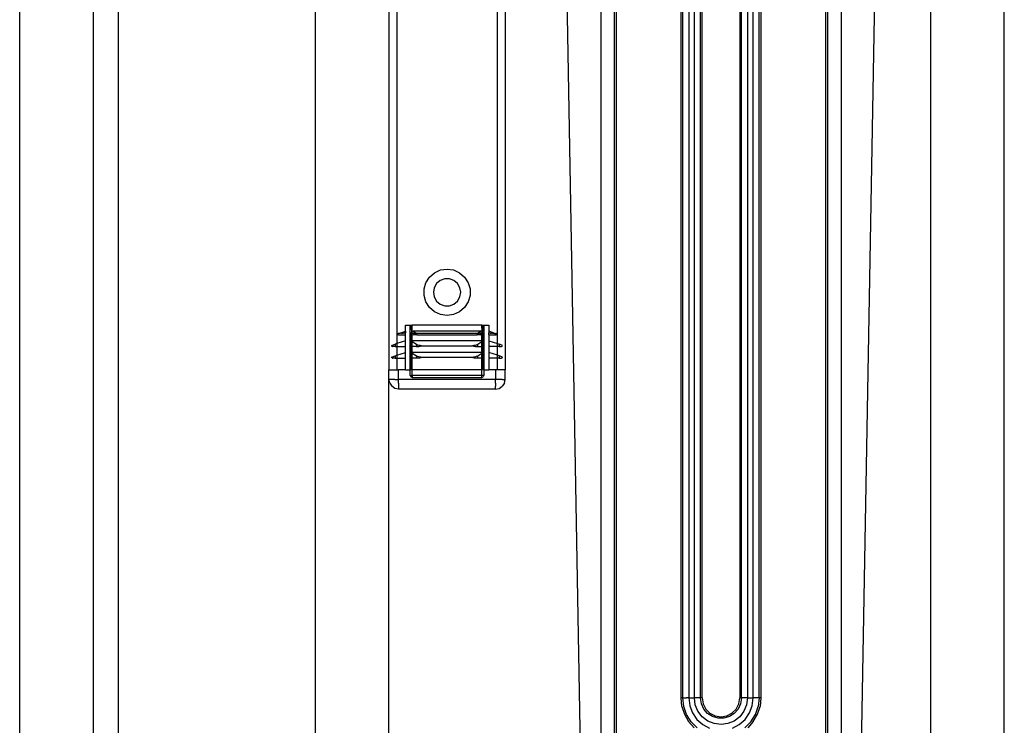
# Model space of a CAD drawing. Extents: x -36 to 50, y -53 to 50.
# Drawn here: x -36 to -26, y 21 to 28 of the extents above; entities that cross this region are included whole.
import ezdxf

# ---------------------------------------------------------------- set-up
doc = ezdxf.new("R2010")
doc.units = 0
doc.header["$MEASUREMENT"] = 0
doc.layers.get('0').update_dxf_attribs({"linetype": 'CONTINUOUS'})

msp = doc.modelspace()

# ---------------------------------------------------------------- linework, layer by layer
for p, q in [((-35.868, -4.729), (-35.868, 29.886)), ((-35.118, -4.729), (-35.118, 29.886)), ((-34.868, 29.886), (-34.868, 13.829)), ((-32.868, 28.829), (-32.868, 13.829)), ((-32.118, 28.829), (-32.118, 24.152)), ((-32.039, 28.829), (-32.039, 24.418)), ((-31.015, 24.418), (-31.015, 28.829)), ((-30.937, 28.829), (-30.937, 24.152)), ((-26.618, 28.748), (-26.618, 14.579)), ((-25.868, 13.829), (-25.868, 28.748)), ((-30.32, 28.497), (-30.129, 17.597)), ((-29.966, 28.497), (-29.966, 17.865)), ((-29.828, 17.865), (-29.828, 28.497)), ((-29.808, 17.865), (-29.808, 28.497)), ((-29.151, 20.818), (-29.151, 28.497)), ((-29.134, 20.818), (-29.134, 28.497)), ((-29.072, 28.497), (-29.072, 20.818)), ((-29.015, 20.818), (-29.015, 28.497)), ((-28.952, 20.818), (-28.952, 28.497)), ((-28.935, 20.818), (-28.935, 28.497)), ((-28.555, 28.497), (-28.555, 20.818)), ((-28.538, 20.818), (-28.538, 28.497)), ((-28.476, 28.497), (-28.476, 20.818)), ((-28.419, 20.818), (-28.419, 28.497)), ((-28.357, 20.818), (-28.357, 28.497)), ((-28.339, 28.497), (-28.339, 20.818)), ((-27.682, 17.865), (-27.682, 28.497)), ((-27.663, 28.497), (-27.663, 17.865)), ((-27.525, 28.497), (-27.525, 17.865)), ((-27.365, 17.597), (-27.174, 28.497)), ((-31.706, 25.094), (-31.655, 25.138)), ((-31.655, 25.138), (-31.594, 25.166)), ((-31.594, 25.166), (-31.527, 25.175)), ((-31.527, 25.175), (-31.461, 25.166)), ((-31.461, 25.166), (-31.4, 25.138)), ((-31.4, 25.138), (-31.349, 25.094)), ((-31.761, 24.973), (-31.742, 25.037)), ((-31.742, 25.037), (-31.706, 25.094)), ((-31.633, 25.028), (-31.657, 24.986)), ((-31.596, 25.058), (-31.633, 25.028)), ((-31.551, 25.075), (-31.596, 25.058)), ((-31.503, 25.075), (-31.551, 25.075)), ((-31.458, 25.058), (-31.503, 25.075)), ((-31.422, 25.028), (-31.458, 25.058)), ((-31.398, 24.986), (-31.422, 25.028)), ((-31.349, 25.094), (-31.312, 25.037)), ((-31.312, 25.037), (-31.293, 24.973)), ((-31.761, 24.905), (-31.761, 24.973)), ((-31.742, 24.841), (-31.761, 24.905)), ((-31.657, 24.986), (-31.665, 24.939)), ((-31.665, 24.939), (-31.657, 24.892)), ((-31.389, 24.939), (-31.398, 24.986)), ((-31.398, 24.892), (-31.389, 24.939)), ((-31.293, 24.905), (-31.312, 24.841)), ((-31.293, 24.973), (-31.293, 24.905)), ((-31.706, 24.784), (-31.742, 24.841)), ((-31.657, 24.892), (-31.633, 24.85)), ((-31.633, 24.85), (-31.596, 24.82)), ((-31.596, 24.82), (-31.551, 24.803)), ((-31.551, 24.803), (-31.503, 24.803)), ((-31.503, 24.803), (-31.458, 24.82)), ((-31.458, 24.82), (-31.422, 24.85)), ((-31.422, 24.85), (-31.398, 24.892)), ((-31.312, 24.841), (-31.349, 24.784)), ((-31.655, 24.74), (-31.706, 24.784)), ((-31.594, 24.712), (-31.655, 24.74)), ((-31.527, 24.703), (-31.594, 24.712)), ((-31.461, 24.712), (-31.527, 24.703)), ((-31.4, 24.74), (-31.461, 24.712)), ((-31.349, 24.784), (-31.4, 24.74)), ((-31.95, 24.545), (-31.95, 24.604)), ((-31.95, 24.604), (-31.901, 24.604)), ((-31.901, 24.152), (-31.901, 24.604)), ((-31.901, 24.604), (-31.891, 24.604)), ((-31.886, 24.54), (-31.891, 24.604)), ((-31.891, 24.604), (-31.882, 24.604)), ((-31.883, 24.542), (-31.882, 24.604)), ((-31.173, 24.604), (-31.882, 24.604)), ((-31.172, 24.542), (-31.173, 24.604)), ((-31.173, 24.604), (-31.163, 24.604)), ((-31.163, 24.604), (-31.168, 24.54)), ((-31.163, 24.604), (-31.153, 24.604)), ((-31.153, 24.604), (-31.153, 24.152)), ((-31.153, 24.604), (-31.104, 24.604)), ((-31.104, 24.604), (-31.104, 24.545)), ((-32.029, 24.514), (-32.028, 24.516)), ((-32.028, 24.511), (-32.029, 24.514)), ((-32.028, 24.516), (-32.027, 24.518)), ((-32.027, 24.509), (-32.028, 24.511)), ((-32.027, 24.518), (-32.025, 24.52)), ((-32.027, 24.509), (-32.025, 24.507)), ((-32.025, 24.52), (-32.023, 24.521)), ((-32.023, 24.506), (-32.025, 24.507)), ((-32.019, 24.522), (-32.023, 24.521)), ((-32.021, 24.506), (-32.023, 24.506)), ((-32.021, 24.506), (-31.95, 24.506)), ((-32.012, 24.522), (-32.019, 24.522)), ((-32.01, 24.522), (-32.012, 24.522)), ((-32.005, 24.523), (-32.01, 24.522)), ((-32.005, 24.523), (-31.95, 24.545)), ((-31.997, 24.523), (-32.005, 24.523)), ((-31.995, 24.524), (-31.997, 24.523)), ((-31.989, 24.524), (-31.995, 24.524)), ((-31.989, 24.524), (-31.979, 24.524)), ((-31.977, 24.524), (-31.979, 24.524)), ((-31.973, 24.525), (-31.977, 24.524)), ((-31.967, 24.525), (-31.973, 24.525)), ((-31.965, 24.525), (-31.967, 24.525)), ((-31.965, 24.525), (-31.956, 24.526)), ((-31.95, 24.527), (-31.956, 24.526)), ((-31.95, 24.545), (-31.95, 24.527)), ((-31.95, 24.506), (-31.95, 24.527)), ((-31.95, 24.447), (-31.95, 24.506)), ((-31.886, 24.54), (-31.891, 24.527)), ((-31.891, 24.527), (-31.891, 24.526)), ((-31.891, 24.447), (-31.891, 24.526)), ((-31.891, 24.526), (-31.885, 24.512)), ((-31.891, 24.526), (-31.889, 24.526)), ((-31.884, 24.525), (-31.889, 24.526)), ((-31.883, 24.542), (-31.886, 24.54)), ((-31.885, 24.512), (-31.882, 24.51)), ((-31.884, 24.525), (-31.883, 24.525)), ((-31.883, 24.542), (-31.872, 24.545)), ((-31.883, 24.525), (-31.883, 24.542)), ((-31.883, 24.525), (-31.882, 24.525)), ((-31.882, 24.51), (-31.883, 24.525)), ((-31.882, 24.525), (-31.88, 24.525)), ((-31.882, 24.51), (-31.869, 24.506)), ((-31.882, 24.447), (-31.882, 24.51)), ((-31.88, 24.525), (-31.877, 24.524)), ((-31.877, 24.524), (-31.875, 24.524)), ((-31.875, 24.524), (-31.869, 24.524)), ((-31.182, 24.545), (-31.872, 24.545)), ((-31.872, 24.545), (-31.836, 24.521)), ((-31.869, 24.524), (-31.865, 24.524)), ((-31.834, 24.506), (-31.869, 24.506)), ((-31.865, 24.524), (-31.864, 24.523)), ((-31.864, 24.523), (-31.858, 24.523)), ((-31.858, 24.523), (-31.854, 24.522)), ((-31.854, 24.522), (-31.852, 24.522)), ((-31.852, 24.522), (-31.845, 24.522)), ((-31.845, 24.522), (-31.836, 24.521)), ((-31.22, 24.521), (-31.834, 24.521)), ((-31.834, 24.506), (-31.834, 24.521)), ((-31.834, 24.506), (-31.22, 24.506)), ((-31.22, 24.521), (-31.22, 24.506)), ((-31.185, 24.506), (-31.22, 24.506)), ((-31.182, 24.545), (-31.218, 24.521)), ((-31.218, 24.521), (-31.21, 24.522)), ((-31.203, 24.522), (-31.21, 24.522)), ((-31.203, 24.522), (-31.2, 24.522)), ((-31.196, 24.523), (-31.2, 24.522)), ((-31.19, 24.523), (-31.196, 24.523)), ((-31.19, 24.523), (-31.189, 24.524)), ((-31.189, 24.524), (-31.185, 24.524)), ((-31.18, 24.524), (-31.185, 24.524)), ((-31.185, 24.506), (-31.173, 24.51)), ((-31.172, 24.542), (-31.182, 24.545)), ((-31.177, 24.524), (-31.18, 24.524)), ((-31.177, 24.524), (-31.175, 24.525)), ((-31.173, 24.525), (-31.175, 24.525)), ((-31.173, 24.525), (-31.172, 24.542)), ((-31.17, 24.525), (-31.173, 24.525)), ((-31.173, 24.525), (-31.172, 24.525)), ((-31.173, 24.51), (-31.173, 24.525)), ((-31.173, 24.51), (-31.17, 24.512)), ((-31.173, 24.447), (-31.173, 24.51)), ((-31.168, 24.54), (-31.172, 24.542)), ((-31.172, 24.525), (-31.17, 24.525)), ((-31.17, 24.512), (-31.163, 24.526)), ((-31.17, 24.525), (-31.166, 24.526)), ((-31.163, 24.527), (-31.168, 24.54)), ((-31.166, 24.526), (-31.163, 24.526)), ((-31.163, 24.526), (-31.163, 24.527)), ((-31.163, 24.526), (-31.163, 24.447)), ((-31.049, 24.523), (-31.104, 24.545)), ((-31.104, 24.545), (-31.104, 24.527)), ((-31.104, 24.527), (-31.098, 24.526)), ((-31.104, 24.506), (-31.104, 24.527)), ((-31.104, 24.506), (-31.034, 24.506)), ((-31.104, 24.506), (-31.104, 24.447)), ((-31.09, 24.525), (-31.098, 24.526)), ((-31.09, 24.525), (-31.088, 24.525)), ((-31.088, 24.525), (-31.081, 24.525)), ((-31.081, 24.525), (-31.077, 24.524)), ((-31.077, 24.524), (-31.075, 24.524)), ((-31.065, 24.524), (-31.075, 24.524)), ((-31.065, 24.524), (-31.059, 24.524)), ((-31.059, 24.524), (-31.057, 24.523)), ((-31.057, 24.523), (-31.049, 24.523)), ((-31.049, 24.523), (-31.045, 24.522)), ((-31.045, 24.522), (-31.042, 24.522)), ((-31.042, 24.522), (-31.036, 24.522)), ((-31.036, 24.522), (-31.032, 24.521)), ((-31.034, 24.506), (-31.031, 24.506)), ((-31.029, 24.52), (-31.032, 24.521)), ((-31.031, 24.506), (-31.029, 24.507)), ((-31.027, 24.518), (-31.029, 24.52)), ((-31.027, 24.509), (-31.029, 24.507)), ((-31.026, 24.516), (-31.027, 24.518)), ((-31.027, 24.509), (-31.026, 24.511)), ((-31.026, 24.514), (-31.026, 24.516)), ((-31.026, 24.511), (-31.026, 24.514)), ((-32.088, 24.399), (-32.087, 24.4)), ((-32.087, 24.4), (-32.086, 24.401)), ((-32.086, 24.401), (-32.085, 24.402)), ((-32.085, 24.402), (-32.083, 24.403)), ((-32.083, 24.403), (-32.056, 24.412)), ((-32.039, 24.418), (-32.056, 24.412)), ((-32.056, 24.412), (-32.056, 24.388)), ((-31.95, 24.447), (-32.039, 24.418)), ((-32.039, 24.418), (-32.039, 24.388)), ((-31.95, 24.388), (-31.95, 24.447)), ((-31.891, 24.447), (-31.891, 24.388)), ((-31.882, 24.447), (-31.891, 24.447)), ((-31.891, 24.447), (-31.882, 24.44)), ((-31.173, 24.447), (-31.882, 24.447)), ((-31.882, 24.44), (-31.882, 24.447)), ((-31.882, 24.44), (-31.839, 24.412)), ((-31.882, 24.388), (-31.882, 24.44)), ((-31.839, 24.412), (-31.839, 24.388)), ((-31.839, 24.412), (-31.827, 24.407)), ((-31.827, 24.407), (-31.811, 24.403)), ((-31.811, 24.403), (-31.807, 24.402)), ((-31.807, 24.402), (-31.803, 24.401)), ((-31.803, 24.401), (-31.798, 24.4)), ((-31.798, 24.4), (-31.794, 24.399)), ((-31.26, 24.399), (-31.256, 24.4)), ((-31.256, 24.4), (-31.252, 24.401)), ((-31.252, 24.401), (-31.248, 24.402)), ((-31.248, 24.402), (-31.244, 24.403)), ((-31.244, 24.403), (-31.227, 24.407)), ((-31.227, 24.407), (-31.216, 24.412)), ((-31.216, 24.412), (-31.173, 24.44)), ((-31.216, 24.388), (-31.216, 24.412)), ((-31.173, 24.44), (-31.163, 24.447)), ((-31.163, 24.447), (-31.173, 24.447)), ((-31.173, 24.44), (-31.173, 24.447)), ((-31.173, 24.388), (-31.173, 24.44)), ((-31.163, 24.447), (-31.163, 24.388)), ((-31.104, 24.447), (-31.104, 24.388)), ((-31.104, 24.447), (-31.015, 24.418)), ((-31.015, 24.418), (-30.999, 24.412)), ((-31.015, 24.388), (-31.015, 24.418)), ((-30.999, 24.412), (-30.999, 24.388)), ((-30.972, 24.403), (-30.999, 24.412)), ((-30.97, 24.402), (-30.972, 24.403)), ((-30.969, 24.401), (-30.97, 24.402)), ((-30.968, 24.4), (-30.969, 24.401)), ((-30.967, 24.399), (-30.968, 24.4)), ((-32.088, 24.397), (-32.088, 24.399)), ((-32.088, 24.397), (-32.088, 24.396)), ((-32.088, 24.396), (-32.088, 24.394)), ((-32.088, 24.393), (-32.088, 24.394)), ((-32.087, 24.391), (-32.088, 24.393)), ((-32.086, 24.39), (-32.087, 24.391)), ((-32.086, 24.39), (-32.084, 24.389)), ((-32.084, 24.389), (-32.083, 24.388)), ((-32.083, 24.388), (-32.08, 24.388)), ((-32.056, 24.388), (-32.08, 24.388)), ((-32.056, 24.388), (-32.039, 24.388)), ((-32.039, 24.388), (-31.95, 24.388)), ((-32.039, 24.388), (-32.039, 24.3)), ((-32.039, 24.3), (-31.95, 24.329)), ((-31.95, 24.329), (-31.95, 24.388)), ((-31.95, 24.27), (-31.95, 24.329)), ((-31.891, 24.329), (-31.891, 24.388)), ((-31.891, 24.388), (-31.882, 24.388)), ((-31.891, 24.329), (-31.891, 24.27)), ((-31.882, 24.329), (-31.891, 24.329)), ((-31.891, 24.329), (-31.882, 24.322)), ((-31.839, 24.388), (-31.882, 24.388)), ((-31.882, 24.329), (-31.882, 24.388)), ((-31.173, 24.329), (-31.882, 24.329)), ((-31.882, 24.322), (-31.882, 24.329)), ((-31.882, 24.322), (-31.839, 24.294)), ((-31.882, 24.27), (-31.882, 24.322)), ((-31.839, 24.388), (-31.815, 24.388)), ((-31.811, 24.388), (-31.815, 24.388)), ((-31.807, 24.389), (-31.811, 24.388)), ((-31.803, 24.39), (-31.807, 24.389)), ((-31.799, 24.391), (-31.803, 24.39)), ((-31.795, 24.393), (-31.799, 24.391)), ((-31.79, 24.394), (-31.795, 24.393)), ((-31.794, 24.399), (-31.79, 24.397)), ((-31.79, 24.397), (-31.786, 24.396)), ((-31.786, 24.396), (-31.79, 24.394)), ((-31.786, 24.396), (-31.269, 24.396)), ((-31.269, 24.396), (-31.26, 24.399)), ((-31.264, 24.394), (-31.269, 24.396)), ((-31.26, 24.393), (-31.264, 24.394)), ((-31.256, 24.391), (-31.26, 24.393)), ((-31.251, 24.39), (-31.256, 24.391)), ((-31.247, 24.389), (-31.251, 24.39)), ((-31.243, 24.388), (-31.247, 24.389)), ((-31.239, 24.388), (-31.243, 24.388)), ((-31.239, 24.388), (-31.216, 24.388)), ((-31.216, 24.388), (-31.173, 24.388)), ((-31.216, 24.294), (-31.173, 24.322)), ((-31.173, 24.388), (-31.163, 24.388)), ((-31.173, 24.329), (-31.173, 24.388)), ((-31.173, 24.322), (-31.163, 24.329)), ((-31.163, 24.329), (-31.173, 24.329)), ((-31.173, 24.322), (-31.173, 24.329)), ((-31.173, 24.27), (-31.173, 24.322)), ((-31.163, 24.388), (-31.163, 24.329)), ((-31.163, 24.329), (-31.163, 24.27)), ((-31.104, 24.388), (-31.104, 24.329)), ((-31.015, 24.388), (-31.104, 24.388)), ((-31.104, 24.329), (-31.104, 24.27)), ((-31.015, 24.3), (-31.104, 24.329)), ((-30.999, 24.388), (-31.015, 24.388)), ((-31.015, 24.3), (-31.015, 24.388)), ((-30.999, 24.388), (-30.974, 24.388)), ((-30.972, 24.388), (-30.974, 24.388)), ((-30.97, 24.389), (-30.972, 24.388)), ((-30.969, 24.39), (-30.97, 24.389)), ((-30.969, 24.39), (-30.968, 24.391)), ((-30.968, 24.391), (-30.967, 24.393)), ((-30.966, 24.397), (-30.967, 24.399)), ((-30.967, 24.393), (-30.966, 24.394)), ((-30.966, 24.397), (-30.966, 24.396)), ((-30.966, 24.396), (-30.966, 24.394)), ((-32.088, 24.281), (-32.087, 24.282)), ((-32.088, 24.279), (-32.088, 24.281)), ((-32.088, 24.279), (-32.088, 24.278)), ((-32.088, 24.278), (-32.088, 24.276)), ((-32.088, 24.275), (-32.088, 24.276)), ((-32.087, 24.273), (-32.088, 24.275)), ((-32.087, 24.282), (-32.086, 24.283)), ((-32.086, 24.272), (-32.087, 24.273)), ((-32.086, 24.283), (-32.085, 24.284)), ((-32.086, 24.272), (-32.084, 24.271)), ((-32.085, 24.284), (-32.083, 24.285)), ((-32.084, 24.271), (-32.083, 24.27)), ((-32.083, 24.285), (-32.056, 24.294)), ((-32.083, 24.27), (-32.08, 24.27)), ((-32.056, 24.27), (-32.08, 24.27)), ((-32.056, 24.294), (-32.039, 24.3)), ((-32.056, 24.294), (-32.056, 24.27)), ((-32.056, 24.27), (-32.039, 24.27)), ((-32.039, 24.3), (-32.039, 24.27)), ((-32.039, 24.27), (-31.95, 24.27)), ((-32.039, 24.27), (-32.039, 24.152)), ((-31.95, 24.152), (-31.95, 24.27)), ((-31.891, 24.152), (-31.891, 24.27)), ((-31.891, 24.27), (-31.882, 24.27)), ((-31.839, 24.27), (-31.882, 24.27)), ((-31.882, 24.152), (-31.882, 24.27)), ((-31.839, 24.294), (-31.839, 24.27)), ((-31.839, 24.294), (-31.827, 24.289)), ((-31.815, 24.27), (-31.839, 24.27)), ((-31.827, 24.289), (-31.811, 24.285)), ((-31.811, 24.27), (-31.815, 24.27)), ((-31.811, 24.285), (-31.807, 24.284)), ((-31.807, 24.271), (-31.811, 24.27)), ((-31.807, 24.284), (-31.803, 24.283)), ((-31.803, 24.272), (-31.807, 24.271)), ((-31.803, 24.283), (-31.798, 24.282)), ((-31.799, 24.273), (-31.803, 24.272)), ((-31.795, 24.275), (-31.799, 24.273)), ((-31.798, 24.282), (-31.794, 24.281)), ((-31.79, 24.276), (-31.795, 24.275)), ((-31.794, 24.281), (-31.79, 24.279)), ((-31.79, 24.279), (-31.786, 24.278)), ((-31.786, 24.278), (-31.79, 24.276)), ((-31.269, 24.278), (-31.786, 24.278)), ((-31.269, 24.278), (-31.26, 24.281)), ((-31.264, 24.276), (-31.269, 24.278)), ((-31.26, 24.275), (-31.264, 24.276)), ((-31.26, 24.281), (-31.256, 24.282)), ((-31.256, 24.273), (-31.26, 24.275)), ((-31.256, 24.282), (-31.252, 24.283)), ((-31.251, 24.272), (-31.256, 24.273)), ((-31.252, 24.283), (-31.248, 24.284)), ((-31.247, 24.271), (-31.251, 24.272)), ((-31.248, 24.284), (-31.244, 24.285)), ((-31.243, 24.27), (-31.247, 24.271)), ((-31.244, 24.285), (-31.227, 24.289)), ((-31.239, 24.27), (-31.243, 24.27)), ((-31.216, 24.27), (-31.239, 24.27)), ((-31.227, 24.289), (-31.216, 24.294)), ((-31.216, 24.27), (-31.216, 24.294)), ((-31.173, 24.27), (-31.216, 24.27)), ((-31.163, 24.27), (-31.173, 24.27)), ((-31.173, 24.152), (-31.173, 24.27)), ((-31.163, 24.27), (-31.163, 24.152)), ((-31.104, 24.27), (-31.104, 24.152)), ((-31.015, 24.27), (-31.104, 24.27)), ((-30.999, 24.294), (-31.015, 24.3)), ((-31.015, 24.27), (-31.015, 24.3)), ((-30.999, 24.27), (-31.015, 24.27)), ((-31.015, 24.152), (-31.015, 24.27)), ((-30.999, 24.294), (-30.999, 24.27)), ((-30.972, 24.285), (-30.999, 24.294)), ((-30.999, 24.27), (-30.974, 24.27)), ((-30.972, 24.27), (-30.974, 24.27)), ((-30.97, 24.284), (-30.972, 24.285)), ((-30.97, 24.271), (-30.972, 24.27)), ((-30.969, 24.283), (-30.97, 24.284)), ((-30.969, 24.272), (-30.97, 24.271)), ((-30.968, 24.282), (-30.969, 24.283)), ((-30.969, 24.272), (-30.968, 24.273)), ((-30.967, 24.281), (-30.968, 24.282)), ((-30.968, 24.273), (-30.967, 24.275)), ((-30.966, 24.279), (-30.967, 24.281)), ((-30.967, 24.275), (-30.966, 24.276)), ((-30.966, 24.279), (-30.966, 24.278)), ((-30.966, 24.278), (-30.966, 24.276)), ((-32.118, 24.053), (-32.118, 24.152)), ((-32.118, 24.152), (-32.039, 24.152)), ((-32.039, 24.152), (-32.019, 24.152)), ((-32.019, 24.053), (-32.019, 24.152)), ((-31.95, 24.152), (-32.019, 24.152)), ((-31.95, 24.152), (-31.901, 24.152)), ((-31.891, 24.152), (-31.901, 24.152)), ((-31.901, 24.093), (-31.901, 24.152)), ((-31.882, 24.152), (-31.891, 24.152)), ((-31.882, 24.093), (-31.882, 24.152)), ((-31.173, 24.152), (-31.882, 24.152)), ((-31.173, 24.093), (-31.173, 24.152)), ((-31.163, 24.152), (-31.173, 24.152)), ((-31.153, 24.152), (-31.163, 24.152)), ((-31.153, 24.152), (-31.153, 24.093)), ((-31.153, 24.152), (-31.104, 24.152)), ((-31.035, 24.152), (-31.104, 24.152)), ((-31.015, 24.152), (-31.035, 24.152)), ((-31.035, 24.152), (-31.035, 24.053)), ((-30.937, 24.152), (-31.015, 24.152)), ((-30.937, 24.053), (-30.937, 24.152)), ((-32.118, 16.579), (-32.118, 24.053)), ((-32.11, 24.053), (-32.118, 24.053)), ((-32.11, 24.016), (-32.118, 24.053)), ((-32.057, 24.053), (-32.11, 24.053)), ((-32.11, 24.016), (-32.089, 23.984)), ((-32.057, 24.053), (-32.019, 24.053)), ((-31.035, 24.053), (-32.019, 24.053)), ((-32.019, 24.016), (-32.019, 24.053)), ((-32.019, 24.016), (-32.019, 23.984)), ((-31.901, 24.093), (-31.895, 24.079)), ((-31.901, 24.093), (-31.882, 24.093)), ((-31.882, 24.073), (-31.895, 24.079)), ((-31.173, 24.093), (-31.882, 24.093)), ((-31.882, 24.093), (-31.882, 24.073)), ((-31.882, 24.073), (-31.173, 24.073)), ((-31.153, 24.093), (-31.173, 24.093)), ((-31.173, 24.073), (-31.173, 24.093)), ((-31.173, 24.073), (-31.159, 24.079)), ((-31.153, 24.093), (-31.159, 24.079)), ((-31.035, 24.016), (-31.035, 24.053)), ((-30.997, 24.053), (-31.035, 24.053)), ((-31.035, 24.016), (-31.035, 23.984)), ((-30.966, 24.053), (-30.997, 24.053)), ((-30.966, 24.053), (-30.937, 24.053)), ((-30.944, 24.016), (-30.966, 23.984)), ((-30.944, 24.016), (-30.937, 24.053)), ((-32.057, 23.962), (-32.089, 23.984)), ((-32.019, 23.955), (-32.057, 23.962)), ((-32.019, 23.984), (-32.019, 23.955)), ((-31.035, 23.955), (-32.019, 23.955)), ((-31.035, 23.955), (-31.035, 23.984)), ((-31.035, 23.955), (-30.997, 23.962)), ((-30.997, 23.962), (-30.966, 23.984)), ((-29.134, 20.818), (-29.151, 20.818)), ((-29.142, 20.733), (-29.151, 20.818)), ((-29.124, 20.731), (-29.134, 20.818)), ((-29.134, 20.818), (-29.097, 20.818)), ((-29.072, 20.818), (-29.097, 20.818)), ((-29.072, 20.818), (-29.062, 20.74)), ((-29.072, 20.818), (-29.037, 20.818)), ((-29.037, 20.818), (-29.015, 20.818)), ((-29.006, 20.748), (-29.015, 20.818)), ((-28.952, 20.818), (-29.015, 20.818)), ((-28.944, 20.76), (-28.952, 20.818)), ((-28.935, 20.818), (-28.952, 20.818)), ((-28.935, 20.818), (-28.926, 20.759)), ((-28.565, 20.759), (-28.555, 20.818)), ((-28.555, 20.818), (-28.538, 20.818)), ((-28.538, 20.818), (-28.547, 20.76)), ((-28.476, 20.818), (-28.538, 20.818)), ((-28.476, 20.818), (-28.485, 20.748)), ((-28.476, 20.818), (-28.454, 20.818)), ((-28.454, 20.818), (-28.419, 20.818)), ((-28.429, 20.74), (-28.419, 20.818)), ((-28.393, 20.818), (-28.419, 20.818)), ((-28.357, 20.818), (-28.393, 20.818)), ((-28.357, 20.818), (-28.366, 20.731)), ((-28.339, 20.818), (-28.357, 20.818)), ((-28.339, 20.818), (-28.348, 20.733)), ((-29.142, 20.733), (-29.116, 20.653)), ((-29.096, 20.649), (-29.124, 20.731)), ((-29.062, 20.74), (-29.034, 20.666)), ((-28.979, 20.683), (-29.006, 20.748)), ((-28.919, 20.706), (-28.944, 20.76)), ((-28.926, 20.759), (-28.899, 20.706)), ((-28.881, 20.661), (-28.919, 20.706)), ((-28.899, 20.706), (-28.857, 20.664)), ((-28.634, 20.664), (-28.592, 20.706)), ((-28.571, 20.706), (-28.61, 20.661)), ((-28.592, 20.706), (-28.565, 20.759)), ((-28.547, 20.76), (-28.571, 20.706)), ((-28.485, 20.748), (-28.512, 20.683)), ((-28.456, 20.666), (-28.429, 20.74)), ((-28.395, 20.649), (-28.366, 20.731)), ((-28.375, 20.653), (-28.348, 20.733)), ((-29.116, 20.653), (-29.074, 20.579)), ((-29.049, 20.575), (-29.096, 20.649)), ((-29.034, 20.666), (-28.99, 20.601)), ((-28.99, 20.601), (-28.931, 20.549)), ((-28.936, 20.627), (-28.979, 20.683)), ((-28.88, 20.584), (-28.936, 20.627)), ((-28.831, 20.63), (-28.881, 20.661)), ((-28.857, 20.664), (-28.804, 20.637)), ((-28.775, 20.613), (-28.831, 20.63)), ((-28.804, 20.637), (-28.745, 20.628)), ((-28.716, 20.613), (-28.775, 20.613)), ((-28.745, 20.628), (-28.687, 20.637)), ((-28.659, 20.63), (-28.716, 20.613)), ((-28.687, 20.637), (-28.634, 20.664)), ((-28.61, 20.661), (-28.659, 20.63)), ((-28.555, 20.627), (-28.611, 20.584)), ((-28.56, 20.549), (-28.501, 20.601)), ((-28.512, 20.683), (-28.555, 20.627)), ((-28.501, 20.601), (-28.456, 20.666)), ((-28.441, 20.575), (-28.395, 20.649)), ((-28.417, 20.579), (-28.375, 20.653)), ((-29.017, 20.516), (-29.074, 20.579)), ((-28.988, 20.514), (-29.049, 20.575)), ((-28.931, 20.549), (-28.861, 20.513)), ((-28.815, 20.558), (-28.88, 20.584)), ((-28.745, 20.548), (-28.815, 20.558)), ((-28.676, 20.558), (-28.745, 20.548)), ((-28.611, 20.584), (-28.676, 20.558)), ((-28.63, 20.513), (-28.56, 20.549)), ((-28.441, 20.575), (-28.503, 20.514)), ((-28.417, 20.579), (-28.474, 20.516))]:
    msp.add_line(p, q)

doc.saveas('drawing.dxf')
